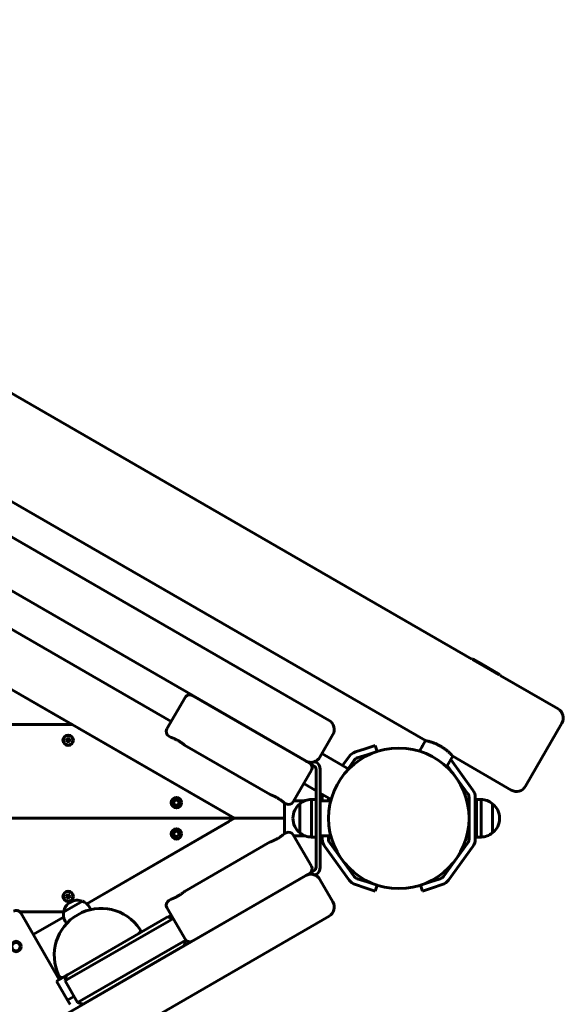
# Model space of a CAD drawing. Units: millimetres. Extents: x -8631 to 4618, y -2052 to 9906.
# Drawn here: x 1890 to 2412, y 2260 to 3206 of the extents above; entities that cross this region are included whole.
import ezdxf

# ---------------------------------------------------------------- set-up
doc = ezdxf.new("R2010")
doc.units = ezdxf.units.MM
doc.linetypes.add('K5LT_BASIC', pattern=[0])

msp = doc.modelspace()

# ---------------------------------------------------------------- linework, layer by layer
at = {"linetype": 'K5LT_BASIC', "lineweight": 60}
for p, q in [((1208.19, 3235.86), (2323.98, 2591.66)), ((2186.96, 2532.73), (1225.67, 3087.73)), ((2164.46, 2493.76), (1203.17, 3048.76)), ((2035.26, 2531.61), (1300.54, 2955.8)), ((2096.18, 2438.71), (1210.76, 2949.9)), ((1728.01, 2831.82), (2279.67, 2513.32)), ((1935.1, 2531.71), (1789.6, 2615.71)), ((2325.07, 2591.96), (2323.98, 2591.66)), ((2333.18, 2587.28), (2325.07, 2591.96)), ((2332.36, 2586.6), (2325.1, 2590.79)), ((2350.02, 2576.4), (2332.36, 2586.6)), ((2351.05, 2576.96), (2333.18, 2587.28)), ((2351.05, 2576.96), (2351.35, 2575.86)), ((2351.35, 2575.86), (2406.94, 2543.76)), ((2031.17, 2524.53), (2048.67, 2554.84)), ((2048.67, 2554.84), (2048.67, 2554.84)), ((2168.08, 2491.67), (2055.5, 2556.67)), ((1940.29, 2528.71), (1189.63, 2528.71)), ((1189.63, 2528.71), (1940.29, 2528.71)), ((2090.98, 2441.71), (1945.49, 2525.71)), ((2410.6, 2530.1), (2375.6, 2469.48)), ((1936.49, 2515.99), (1936.24, 2515.29)), ((1936.49, 2515.99), (1936.34, 2514.39)), ((1937.57, 2515.6), (1936.49, 2515.99)), ((2035.16, 2516.45), (2033, 2517.7)), ((2178.12, 2497.42), (2190.62, 2519.07)), ((1934.38, 2515), (1933.98, 2513.92)), ((1933.98, 2513.92), (1934.69, 2513.67)), ((1933.98, 2513.92), (1935.59, 2513.77)), ((1935.08, 2514.75), (1934.38, 2515)), ((1934.38, 2515), (1935.7, 2514.09)), ((1934.69, 2513.67), (1935.8, 2513.69)), ((1934.69, 2513.67), (1935.28, 2513.24)), ((1934.97, 2511.81), (1935.88, 2513.14)), ((1935.23, 2512.51), (1934.97, 2511.81)), ((1934.97, 2511.81), (1936.05, 2511.42)), ((1935.08, 2514.75), (1935.91, 2514.02)), ((1935.81, 2514.7), (1935.08, 2514.75)), ((1935.23, 2512.51), (1935.96, 2513.35)), ((1935.28, 2513.24), (1935.23, 2512.51)), ((1935.28, 2513.24), (1935.98, 2513.57)), ((1935.59, 2513.77), (1935.7, 2514.09)), ((1935.8, 2513.69), (1935.59, 2513.77)), ((1935.7, 2514.09), (1935.91, 2514.02)), ((1935.98, 2513.57), (1935.8, 2513.69)), ((1936.24, 2515.29), (1935.81, 2514.7)), ((1935.81, 2514.7), (1936.13, 2514)), ((1935.88, 2513.14), (1935.96, 2513.35)), ((1936.21, 2513.02), (1935.88, 2513.14)), ((1935.91, 2514.02), (1936.13, 2514)), ((1935.96, 2513.35), (1935.98, 2513.57)), ((1936.05, 2511.42), (1936.21, 2513.02)), ((1936.05, 2511.42), (1936.31, 2512.12)), ((1936.13, 2514), (1936.26, 2514.18)), ((1936.28, 2513.23), (1936.21, 2513.02)), ((1936.24, 2515.29), (1936.26, 2514.18)), ((1936.26, 2514.18), (1936.34, 2514.39)), ((1936.41, 2513.41), (1936.28, 2513.23)), ((1936.31, 2512.12), (1936.28, 2513.23)), ((1936.31, 2512.12), (1936.74, 2512.71)), ((1936.34, 2514.39), (1936.66, 2514.27)), ((1936.74, 2512.71), (1936.41, 2513.41)), ((1936.63, 2513.39), (1936.41, 2513.41)), ((1937.27, 2514.17), (1936.57, 2513.84)), ((1936.59, 2514.06), (1936.57, 2513.84)), ((1936.57, 2513.84), (1936.75, 2513.72)), ((1937.32, 2514.9), (1936.59, 2514.06)), ((1936.66, 2514.27), (1936.59, 2514.06)), ((1937.47, 2512.66), (1936.63, 2513.39)), ((1936.84, 2513.32), (1936.63, 2513.39)), ((1937.57, 2515.6), (1936.66, 2514.27)), ((1936.74, 2512.71), (1937.47, 2512.66)), ((1937.86, 2513.74), (1936.75, 2513.72)), ((1936.75, 2513.72), (1936.96, 2513.64)), ((1936.96, 2513.64), (1936.84, 2513.32)), ((1938.17, 2512.41), (1936.84, 2513.32)), ((1938.56, 2513.49), (1936.96, 2513.64)), ((1937.27, 2514.17), (1937.32, 2514.9)), ((1937.86, 2513.74), (1937.27, 2514.17)), ((1937.32, 2514.9), (1937.57, 2515.6)), ((1937.47, 2512.66), (1938.17, 2512.41)), ((1938.56, 2513.49), (1937.86, 2513.74)), ((1938.17, 2512.41), (1938.56, 2513.49)), ((2130.43, 2461.45), (2048.15, 2508.95)), ((2221.69, 2505.52), (2231.2, 2508.61)), ((2233.05, 2502.9), (2231.2, 2508.61)), ((2273.83, 2503.2), (2279.67, 2513.32)), ((2276.21, 2507.32), (2276.62, 2508.61)), ((2276.62, 2508.61), (2276.9, 2508.52)), ((2178.1, 2497.4), (2178.12, 2497.42)), ((2180.06, 2500.79), (2205.73, 2485.98)), ((2199.86, 2489.36), (2206.19, 2498.07)), ((2212.19, 2502.43), (2221.69, 2505.52)), ((2214.05, 2496.73), (2223.54, 2499.81)), ((2233.05, 2502.9), (2223.54, 2499.81)), ((2299.81, 2488.2), (2305.65, 2498.32)), ((2305.65, 2498.32), (2361.94, 2465.82)), ((2168.08, 2491.67), (2168.08, 2491.67)), ((2168.08, 2491.67), (2172.41, 2489.17)), ((2173.38, 2493.23), (2174.41, 2492.63)), ((2205.09, 2486.34), (2211.05, 2494.55)), ((2300.51, 2489.41), (2320.27, 2462.21)), ((2303.79, 2495.1), (2325.12, 2465.74)), ((2152.41, 2454.53), (2169.91, 2484.84)), ((2169.91, 2484.84), (2169.91, 2484.84)), ((2174.41, 2485.71), (2174.41, 2391.71)), ((2178.41, 2485.71), (2178.41, 2391.71)), ((2174.41, 2465.14), (2162.51, 2472.01)), ((2188.88, 2456.79), (2178.41, 2462.83)), ((2145.58, 2452.7), (2143.42, 2453.95)), ((2144.22, 2453.49), (2144.22, 2438.71)), ((2153, 2455.56), (2163.84, 2455.56)), ((2158.86, 2452.71), (2158.86, 2447.24)), ((2158.86, 2452.71), (2158.86, 2427.61)), ((2169.95, 2456.71), (2169.95, 2424.44)), ((2169.95, 2456.71), (2174.41, 2456.71)), ((2188.55, 2455.56), (2178.41, 2455.56)), ((2180.41, 2455.56), (2180.41, 2458.69)), ((2186.41, 2455.56), (2186.41, 2458.21)), ((2321.41, 2458.69), (2321.41, 2418.72)), ((2327.41, 2458.69), (2327.41, 2418.72)), ((2332.88, 2456.71), (2328.41, 2456.71)), ((2328.41, 2456.55), (2328.41, 2456.71)), ((2328.41, 2420.71), (2328.41, 2456.55)), ((2332.88, 2456.55), (2332.88, 2456.71)), ((2332.88, 2420.71), (2332.88, 2456.55)), ((2343.97, 2452.59), (2343.97, 2452.71)), ((2343.97, 2436.89), (2343.97, 2452.71)), ((2343.97, 2424.71), (2343.97, 2452.59)), ((2158.86, 2447.24), (2158.86, 2424.71)), ((1210.76, 2438.71), (2096.18, 2438.71)), ((1210.76, 2438.71), (2096.18, 2438.71)), ((1954.06, 2356.65), (2096.18, 2438.71)), ((2090.98, 2435.71), (1954.06, 2356.65)), ((2144.22, 2438.71), (2096.18, 2438.71)), ((2096.18, 2438.71), (2144.22, 2438.71)), ((2144.22, 2438.71), (2144.22, 2423.92)), ((2152.17, 2438.71), (2152.17, 2438.7)), ((2343.97, 2424.71), (2343.97, 2436.89)), ((2350.65, 2438.7), (2350.65, 2438.71)), ((2143.42, 2423.46), (2145.58, 2424.71)), ((2152.41, 2422.88), (2169.91, 2392.57)), ((2153, 2421.86), (2163.84, 2421.86)), ((2158.86, 2427.61), (2158.86, 2424.71)), ((2169.95, 2424.44), (2169.95, 2420.71)), ((2188.55, 2421.86), (2178.41, 2421.86)), ((2180.41, 2418.72), (2180.41, 2421.86)), ((2186.41, 2418.72), (2186.41, 2421.86)), ((2048.15, 2368.46), (2130.43, 2415.96)), ((2169.95, 2420.71), (2174.41, 2420.71)), ((2211.05, 2382.86), (2187.56, 2415.2)), ((2320.27, 2415.2), (2296.78, 2382.86)), ((2332.88, 2420.71), (2328.41, 2420.71)), ((2206.19, 2379.34), (2182.7, 2411.67)), ((2325.12, 2411.67), (2301.63, 2379.34)), ((1203.17, 1828.65), (2164.46, 2383.65)), ((2055.5, 2320.74), (2168.08, 2385.74)), ((2172.41, 2388.24), (2168.08, 2385.74)), ((2169.91, 2392.57), (2169.91, 2392.57)), ((2174.41, 2384.78), (2173.38, 2384.18)), ((2178.1, 2380.01), (2178.12, 2379.99)), ((2178.12, 2379.99), (2190.62, 2358.34)), ((2221.69, 2371.89), (2212.19, 2374.98)), ((2223.54, 2377.6), (2214.05, 2380.68)), ((2223.54, 2377.6), (2233.05, 2374.51)), ((2233.05, 2374.51), (2231.2, 2368.8)), ((2274.77, 2374.51), (2284.28, 2377.6)), ((2274.77, 2374.51), (2276.62, 2368.8)), ((2293.78, 2380.68), (2284.28, 2377.6)), ((2295.63, 2374.98), (2286.14, 2371.89)), ((1934.38, 2365), (1933.98, 2363.92)), ((1935.08, 2364.75), (1934.38, 2365)), ((1934.38, 2365), (1935.7, 2364.09)), ((1935.08, 2364.75), (1935.91, 2364.02)), ((1935.81, 2364.7), (1935.08, 2364.75)), ((1936.24, 2365.29), (1935.81, 2364.7)), ((1935.81, 2364.7), (1936.13, 2364)), ((1936.49, 2365.99), (1936.24, 2365.29)), ((1936.24, 2365.29), (1936.26, 2364.18)), ((1936.49, 2365.99), (1936.34, 2364.39)), ((1937.57, 2365.6), (1936.49, 2365.99)), ((1937.32, 2364.9), (1936.59, 2364.06)), ((1937.57, 2365.6), (1936.66, 2364.27)), ((1937.27, 2364.17), (1937.32, 2364.9)), ((1937.32, 2364.9), (1937.57, 2365.6)), ((2231.2, 2368.8), (2221.69, 2371.89)), ((2286.14, 2371.89), (2276.62, 2368.8)), ((1933.98, 2363.92), (1934.69, 2363.67)), ((1933.98, 2363.92), (1935.59, 2363.77)), ((1934.69, 2363.67), (1935.8, 2363.69)), ((1934.69, 2363.67), (1935.28, 2363.24)), ((1934.97, 2361.81), (1935.88, 2363.14)), ((1935.23, 2362.51), (1934.97, 2361.81)), ((1934.97, 2361.81), (1936.05, 2361.42)), ((1949.99, 2359.11), (1934.98, 2350.45)), ((1935.23, 2362.51), (1935.96, 2363.35)), ((1935.28, 2363.24), (1935.23, 2362.51)), ((1935.28, 2363.24), (1935.98, 2363.57)), ((1935.59, 2363.77), (1935.7, 2364.09)), ((1935.8, 2363.69), (1935.59, 2363.77)), ((1935.7, 2364.09), (1935.91, 2364.02)), ((1935.98, 2363.57), (1935.8, 2363.69)), ((1935.88, 2363.14), (1935.96, 2363.35)), ((1936.21, 2363.02), (1935.88, 2363.14)), ((1935.91, 2364.02), (1936.13, 2364)), ((1935.96, 2363.35), (1935.98, 2363.57)), ((1936.05, 2361.42), (1936.21, 2363.02)), ((1936.05, 2361.42), (1936.31, 2362.12)), ((1936.13, 2364), (1936.26, 2364.18)), ((1936.28, 2363.23), (1936.21, 2363.02)), ((1936.26, 2364.18), (1936.34, 2364.39)), ((1936.41, 2363.41), (1936.28, 2363.23)), ((1936.31, 2362.12), (1936.28, 2363.23)), ((1936.31, 2362.12), (1936.74, 2362.71)), ((1936.34, 2364.39), (1936.66, 2364.27)), ((1936.74, 2362.71), (1936.41, 2363.41)), ((1936.63, 2363.39), (1936.41, 2363.41)), ((1937.27, 2364.17), (1936.57, 2363.84)), ((1936.59, 2364.06), (1936.57, 2363.84)), ((1936.57, 2363.84), (1936.75, 2363.72)), ((1936.66, 2364.27), (1936.59, 2364.06)), ((1937.47, 2362.66), (1936.63, 2363.39)), ((1936.84, 2363.32), (1936.63, 2363.39)), ((1936.74, 2362.71), (1937.47, 2362.66)), ((1937.86, 2363.74), (1936.75, 2363.72)), ((1936.75, 2363.72), (1936.96, 2363.64)), ((1936.96, 2363.64), (1936.84, 2363.32)), ((1938.17, 2362.41), (1936.84, 2363.32)), ((1938.56, 2363.49), (1936.96, 2363.64)), ((1937.86, 2363.74), (1937.27, 2364.17)), ((1937.47, 2362.66), (1938.17, 2362.41)), ((1938.56, 2363.49), (1937.86, 2363.74)), ((1938.17, 2362.41), (1938.56, 2363.49)), ((2033, 2359.71), (2035.16, 2360.96)), ((1931.96, 2348.71), (1890.03, 2348.71)), ((1890.03, 2348.71), (1931.96, 2348.71)), ((1890.71, 2347.79), (1927.71, 2283.71)), ((1934.98, 2350.45), (1931.8, 2348.61)), ((1956.83, 2353.26), (1958.08, 2351.1)), ((1958.08, 2351.1), (1957.88, 2350.98)), ((2031.17, 2352.88), (2037.17, 2342.49)), ((2031.95, 2343.89), (2035.26, 2345.8)), ((1225.67, 1789.68), (2186.96, 2344.68)), ((1931.9, 2343.86), (1902.71, 2327.01)), ((1902.71, 2327.01), (1931.9, 2343.86)), ((1933.45, 2339.76), (1934.7, 2337.6)), ((1934.9, 2337.72), (1934.7, 2337.6)), ((1935.58, 2288.45), (2030.84, 2343.45)), ((1937.58, 2284.99), (2032.84, 2339.99)), ((2030.84, 2343.45), (2031.7, 2343.95)), ((2031.7, 2343.95), (2037.17, 2342.49)), ((2032.84, 2339.99), (2037.17, 2342.49)), ((2049.17, 2321.71), (2037.17, 2342.49)), ((1949.58, 2264.21), (2044.84, 2319.21)), ((2049.17, 2321.71), (2044.84, 2319.21)), ((2047.7, 2316.24), (2049.17, 2321.71)), ((2048.67, 2322.57), (2048.67, 2322.57)), ((1951.58, 2260.74), (2046.84, 2315.74)), ((2047.7, 2316.24), (2046.84, 2315.74)), ((1925.11, 2282.21), (1933.77, 2287.21)), ((1935.61, 2264.02), (1925.11, 2282.21)), ((1931.61, 2286.16), (1934.71, 2287.95)), ((1933.25, 2282.49), (1934.71, 2287.95)), ((1933.25, 2282.49), (1937.58, 2284.99)), ((1945.25, 2261.71), (1933.25, 2282.49)), ((1933.77, 2287.21), (1934.64, 2287.71)), ((1934.71, 2287.95), (1935.58, 2288.45)), ((1941.83, 2267.61), (1935.61, 2264.02)), ((1938.03, 2259.82), (1935.61, 2264.02)), ((1949.58, 2264.21), (1945.25, 2261.71)), ((1945.25, 2261.71), (1950.71, 2260.24)), ((1951.58, 2260.74), (1950.71, 2260.24))]:
    msp.add_line(p, q, dxfattribs=at)
for centre, radius in [((1936.27, 2513.71), 5), ((1936.27, 2513.71), 4.6), ((2253.91, 2438.71), 67.5), ((2040.2, 2453.71), 5), ((2040.2, 2453.71), 2.5), ((2040.2, 2423.71), 5), ((2040.2, 2423.71), 2.5), ((1936.27, 2363.71), 5), ((1936.27, 2363.71), 4.6), ((1886.23, 2315.54), 5), ((1886.23, 2315.54), 4)]:
    msp.add_circle(centre, radius, dxfattribs=at)
for centre, radius, start, end in [((2053, 2552.34), 5, 60, 150), ((2401.94, 2535.1), 10, 330, 60), ((2181.96, 2524.07), 10, 330, 60), ((2035.5, 2522.03), 5, 150, 240), ((2169.46, 2502.42), 10, 240, 330), ((2215.9, 2491.02), 12, 108, 144), ((2165.58, 2487.34), 5, 330, 60), ((2170.41, 2485.71), 4, 0, 60), ((2170.41, 2485.71), 8, 0, 60), ((2215.9, 2491.02), 6, 108, 144), ((2366.94, 2474.48), 10, 240, 330), ((2192.41, 2458.69), 12, 166.51058, 180), ((2315.41, 2458.69), 6, 0, 36), ((2315.41, 2458.69), 12, 0, 36), ((2148.08, 2457.03), 5, 240, 330), ((2170.17, 2438.71), 18, 128.94927, 180.00362), ((2170.17, 2438.71), 18, 90.71668, 128.94927), ((2332.65, 2438.71), 18, 51.05073, 89.28332), ((2332.65, 2438.71), 18, 359.99638, 51.05073), ((2170.17, 2438.7), 18, 179.99638, 231.05073), ((2332.65, 2438.7), 18, 308.94927, 0.00362), ((2148.08, 2420.38), 5, 30, 120), ((2170.17, 2438.7), 18, 231.05073, 269.28332), ((2332.65, 2438.7), 18, 270.71668, 308.94927), ((2192.41, 2418.72), 12, 180, 216), ((2192.41, 2418.72), 6, 180, 216), ((2315.41, 2418.72), 6, 324, 0), ((2315.41, 2418.72), 12, 324, 0), ((2169.46, 2374.99), 10, 30, 120), ((2165.58, 2390.07), 5, 300, 30), ((2170.41, 2391.71), 4, 300, 0), ((2170.41, 2391.71), 8, 300, 0), ((2215.9, 2386.39), 12, 216, 252), ((2215.9, 2386.39), 6, 216, 252), ((2291.92, 2386.39), 6, 288, 324), ((2291.92, 2386.39), 12, 288, 324), ((1944.89, 2346.95), 13, 120, 172.10238), ((1944.89, 2346.95), 13, 67.89762, 120), ((1945.14, 2346.51), 13.5, 30, 68.94244), ((2035.5, 2355.38), 5, 120, 210), ((2181.96, 2353.34), 10, 300, 30), ((1886.38, 2345.29), 5, 30, 120), ((1967.89, 2307.11), 45, 34.09604, 205.90396), ((1945.14, 2346.51), 13.5, 171.05756, 210), ((2002.67, 2330.65), 3, 300, 34.09604), ((2053, 2325.07), 5, 210, 300), ((1930.11, 2288.76), 3, 205.90396, 300)]:
    msp.add_arc(centre, radius, start, end, dxfattribs=at)
for points, knots in [([(2050.21, 2556.49), (2050.38, 2556.61), (2050.57, 2556.71), (2050.94, 2556.9), (2051.14, 2556.98), (2051.54, 2557.13), (2051.74, 2557.18), (2052.15, 2557.27), (2052.36, 2557.3), (2052.78, 2557.34), (2053, 2557.34), (2053.42, 2557.33), (2053.63, 2557.3), (2053.94, 2557.25), (2054.05, 2557.23), (2054.16, 2557.2)], [0, 0, 0, 0, 3.948915, 3.948915, 7.85698, 7.85698, 11.721368, 11.721368, 15.540231, 15.540231, 19.315568, 19.315568, 23.05124, 23.05124, 25, 25, 25, 25]), ([(2050.21, 2556.49), (2050.38, 2556.61), (2050.57, 2556.71), (2050.94, 2556.9), (2051.14, 2556.98), (2051.54, 2557.13), (2051.74, 2557.18), (2052.15, 2557.27), (2052.36, 2557.3), (2052.78, 2557.34), (2053, 2557.34), (2053.42, 2557.33), (2053.63, 2557.3), (2053.94, 2557.25), (2054.05, 2557.23), (2054.16, 2557.2)], [0, 0, 0, 0, 3.948915, 3.948915, 7.85698, 7.85698, 11.721368, 11.721368, 15.540231, 15.540231, 19.315568, 19.315568, 23.05124, 23.05124, 25, 25, 25, 25]), ([(2048.15, 2508.95), (2048.15, 2508.95), (2048.13, 2508.97), (2048.02, 2509.05), (2047.88, 2509.17), (2047.69, 2509.32), (2047.42, 2509.54), (2047.01, 2509.87), (2046.49, 2510.26), (2045.93, 2510.67), (2045.4, 2511.05), (2044.81, 2511.46), (2044.18, 2511.89), (2043.48, 2512.33), (2042.75, 2512.79), (2041.98, 2513.24), (2041.19, 2513.69), (2040.41, 2514.11), (2039.65, 2514.5), (2038.89, 2514.87), (2038.15, 2515.21), (2037.44, 2515.53), (2036.77, 2515.81), (2036.2, 2516.05), (2035.78, 2516.21), (2035.5, 2516.32), (2035.3, 2516.4), (2035.19, 2516.44), (2035.16, 2516.45), (2035.16, 2516.45)], [0, 0, 0, 0, 1.103218, 2.151121, 2.974253, 3.748669, 4.770706, 6.034575, 7.450308, 8.560773, 9.563656, 10.530089, 11.672086, 12.743404, 13.815111, 14.999615, 16.16728, 17.268549, 18.413257, 19.588467, 20.776446, 22.053524, 23.36867, 24.743648, 26.075751, 27.006524, 27.9198, 29.167165, 30, 30, 30, 30]), ([(2293.95, 2508.05), (2293.56, 2508.27), (2292.92, 2508.63), (2291.89, 2509.17), (2290.87, 2509.67), (2289.75, 2510.18), (2288.79, 2510.59), (2287.74, 2511.01), (2286.6, 2511.43), (2285.2, 2511.9), (2283.8, 2512.32), (2282.6, 2512.64), (2281.81, 2512.84), (2281.35, 2512.95), (2281.02, 2513.03), (2280.7, 2513.1), (2280.38, 2513.17), (2280.09, 2513.23), (2279.87, 2513.28), (2279.71, 2513.31), (2279.67, 2513.32), (2279.67, 2513.32)], [0, 0, 0, 0, 1.232742, 2.04923, 3.254782, 4.438134, 5.599449, 6.367611, 7.888604, 9.461941, 11.364425, 13.339008, 14.743704, 15.439433, 16.04208, 16.855229, 17.676386, 18.690357, 19.697647, 20.68038, 22, 22, 22, 22]), ([(2305.65, 2498.32), (2305.65, 2498.32), (2305.63, 2498.35), (2305.52, 2498.47), (2305.36, 2498.65), (2305.15, 2498.88), (2304.85, 2499.21), (2304.4, 2499.69), (2303.81, 2500.3), (2302.95, 2501.17), (2302.01, 2502.07), (2300.92, 2503.05), (2299.9, 2503.92), (2298.9, 2504.72), (2297.94, 2505.45), (2297.15, 2506.01), (2296.35, 2506.56), (2295.53, 2507.1), (2294.69, 2507.61), (2294.16, 2507.93), (2293.95, 2508.05)], [0, 0, 0, 0, 1.10312, 2.239488, 3.121114, 4.156195, 5.243244, 6.370968, 8.103323, 9.484697, 11.546863, 12.930082, 14.320778, 15.699941, 16.717316, 17.71686, 18.376907, 19.36265, 20.346718, 21, 21, 21, 21]), ([(2164.85, 2493.55), (2165.08, 2493.43), (2165.32, 2493.31), (2165.81, 2493.11), (2166.06, 2493.01), (2166.56, 2492.85), (2166.81, 2492.78), (2167.32, 2492.65), (2167.57, 2492.6), (2168.08, 2492.51), (2168.33, 2492.48), (2168.59, 2492.46)], [0, 0, 0, 0, 4.4, 4.4, 8.8, 8.8, 13.2, 13.2, 17.6, 17.6, 22, 22, 22, 22]), ([(2170.57, 2487), (2170.58, 2487.21), (2170.59, 2487.42), (2170.56, 2487.84), (2170.54, 2488.05), (2170.46, 2488.47), (2170.41, 2488.67), (2170.28, 2489.07), (2170.2, 2489.27), (2170.02, 2489.65), (2169.92, 2489.84), (2169.69, 2490.19), (2169.57, 2490.37), (2169.36, 2490.61), (2169.29, 2490.7), (2169.21, 2490.78)], [0, 0, 0, 0, 3.948915, 3.948915, 7.85698, 7.85698, 11.721368, 11.721368, 15.540231, 15.540231, 19.315568, 19.315568, 23.05124, 23.05124, 25, 25, 25, 25]), ([(2170.57, 2487), (2170.58, 2487.21), (2170.59, 2487.42), (2170.56, 2487.84), (2170.54, 2488.05), (2170.46, 2488.47), (2170.41, 2488.67), (2170.28, 2489.07), (2170.2, 2489.27), (2170.02, 2489.65), (2169.92, 2489.84), (2169.69, 2490.19), (2169.57, 2490.37), (2169.36, 2490.61), (2169.29, 2490.7), (2169.21, 2490.78)], [0, 0, 0, 0, 3.948915, 3.948915, 7.85698, 7.85698, 11.721368, 11.721368, 15.540231, 15.540231, 19.315568, 19.315568, 23.05124, 23.05124, 25, 25, 25, 25]), ([(2169.63, 2492.42), (2170.05, 2492.43), (2170.47, 2492.47), (2171.29, 2492.58), (2171.69, 2492.67), (2172.5, 2492.89), (2172.89, 2493.02), (2173.31, 2493.19), (2173.35, 2493.21), (2173.72, 2493.39), (2174.07, 2493.54), (2174.75, 2493.93), (2175.1, 2494.16), (2175.77, 2494.66), (2176.09, 2494.93), (2176.71, 2495.52), (2177, 2495.84), (2177.27, 2496.18)], [0, 0, 0, 0, 4.860825, 4.860825, 9.883061, 9.883061, 15.082735, 15.082735, 15.627753, 15.627753, 20.469479, 20.469479, 26.045718, 26.045718, 31.806196, 31.806196, 38, 38, 38, 38]), ([(2143.42, 2453.95), (2143.42, 2453.95), (2143.39, 2453.97), (2143.29, 2454.05), (2143.14, 2454.17), (2142.96, 2454.32), (2142.68, 2454.54), (2142.27, 2454.87), (2141.75, 2455.26), (2141.2, 2455.67), (2140.66, 2456.05), (2140.08, 2456.46), (2139.44, 2456.89), (2138.75, 2457.33), (2138.01, 2457.79), (2137.24, 2458.24), (2136.45, 2458.69), (2135.68, 2459.11), (2134.91, 2459.5), (2134.15, 2459.87), (2133.41, 2460.21), (2132.7, 2460.53), (2132.03, 2460.81), (2131.46, 2461.05), (2131.04, 2461.21), (2130.76, 2461.32), (2130.56, 2461.4), (2130.45, 2461.44), (2130.43, 2461.45), (2130.43, 2461.45)], [0, 0, 0, 0, 1.103218, 2.151121, 2.974253, 3.748669, 4.770706, 6.034575, 7.450308, 8.560774, 9.563656, 10.530089, 11.672086, 12.743404, 13.815111, 14.999615, 16.16728, 17.268549, 18.413257, 19.588467, 20.776446, 22.053524, 23.36867, 24.743648, 26.075751, 27.006524, 27.9198, 29.167165, 30, 30, 30, 30]), ([(2143.42, 2423.46), (2143.42, 2423.46), (2143.39, 2423.44), (2143.28, 2423.35), (2143.11, 2423.21), (2142.89, 2423.03), (2142.6, 2422.81), (2142.28, 2422.56), (2141.92, 2422.28), (2141.53, 2421.98), (2141.13, 2421.69), (2140.74, 2421.42), (2140.36, 2421.15), (2139.89, 2420.83), (2139.43, 2420.52), (2138.94, 2420.2), (2138.44, 2419.88), (2137.83, 2419.51), (2137.07, 2419.07), (2136.39, 2418.69), (2135.75, 2418.34), (2135.17, 2418.04), (2134.56, 2417.74), (2133.94, 2417.44), (2133.35, 2417.17), (2132.79, 2416.92), (2132.3, 2416.71), (2131.87, 2416.53), (2131.49, 2416.38), (2131.18, 2416.25), (2130.92, 2416.15), (2130.75, 2416.08), (2130.6, 2416.03), (2130.48, 2415.98), (2130.43, 2415.96), (2130.43, 2415.96), (2130.43, 2415.96)], [0, 0, 0, 0, 1.479897, 2.712463, 3.820925, 5.093228, 6.323799, 7.430335, 8.53577, 9.762265, 10.660264, 11.576702, 12.510019, 13.207498, 14.60123, 15.332991, 16.07343, 17.480264, 18.736343, 20.197186, 21.154218, 22.206564, 23.36823, 24.584527, 25.802438, 27.023162, 28.206262, 29.310587, 30.418346, 31.528806, 32.557282, 33.543341, 34.176583, 35.37607, 36.656722, 37, 37, 37, 37]), ([(2164.85, 2383.86), (2165.08, 2383.98), (2165.32, 2384.1), (2165.81, 2384.3), (2166.06, 2384.4), (2166.56, 2384.56), (2166.81, 2384.63), (2167.32, 2384.76), (2167.57, 2384.81), (2168.08, 2384.9), (2168.33, 2384.93), (2168.59, 2384.95)], [0, 0, 0, 0, 4.4, 4.4, 8.8, 8.8, 13.2, 13.2, 17.6, 17.6, 22, 22, 22, 22]), ([(2170.57, 2390.41), (2170.58, 2390.2), (2170.59, 2389.99), (2170.56, 2389.57), (2170.54, 2389.36), (2170.46, 2388.94), (2170.41, 2388.74), (2170.28, 2388.34), (2170.2, 2388.14), (2170.02, 2387.76), (2169.92, 2387.57), (2169.69, 2387.22), (2169.57, 2387.04), (2169.36, 2386.8), (2169.29, 2386.71), (2169.21, 2386.63)], [0, 0, 0, 0, 3.948915, 3.948915, 7.85698, 7.85698, 11.721368, 11.721368, 15.540231, 15.540231, 19.315568, 19.315568, 23.05124, 23.05124, 25, 25, 25, 25]), ([(2170.57, 2390.41), (2170.58, 2390.2), (2170.59, 2389.99), (2170.56, 2389.57), (2170.54, 2389.36), (2170.46, 2388.94), (2170.41, 2388.74), (2170.28, 2388.34), (2170.2, 2388.14), (2170.02, 2387.76), (2169.92, 2387.57), (2169.69, 2387.22), (2169.57, 2387.04), (2169.36, 2386.8), (2169.29, 2386.71), (2169.21, 2386.63)], [0, 0, 0, 0, 3.948915, 3.948915, 7.85698, 7.85698, 11.721368, 11.721368, 15.540231, 15.540231, 19.315568, 19.315568, 23.05124, 23.05124, 25, 25, 25, 25]), ([(2169.63, 2384.99), (2170.05, 2384.98), (2170.47, 2384.94), (2171.29, 2384.83), (2171.69, 2384.74), (2172.5, 2384.52), (2172.89, 2384.39), (2173.31, 2384.22), (2173.35, 2384.2), (2173.72, 2384.02), (2174.07, 2383.87), (2174.75, 2383.48), (2175.1, 2383.25), (2175.77, 2382.75), (2176.09, 2382.48), (2176.71, 2381.89), (2177, 2381.57), (2177.27, 2381.23)], [0, 0, 0, 0, 4.860825, 4.860825, 9.883061, 9.883061, 15.082735, 15.082735, 15.627753, 15.627753, 20.469479, 20.469479, 26.045718, 26.045718, 31.806196, 31.806196, 38, 38, 38, 38]), ([(2173.38, 2384.18), (2173.72, 2384.02), (2174.07, 2383.87), (2174.75, 2383.48), (2175.1, 2383.25), (2175.77, 2382.75), (2176.09, 2382.48), (2176.71, 2381.89), (2177, 2381.57), (2177.27, 2381.23)], [15.627753, 15.627753, 15.627753, 15.627753, 20.469479, 20.469479, 26.045718, 26.045718, 31.806196, 31.806196, 38, 38, 38, 38]), ([(2048.15, 2368.46), (2048.15, 2368.46), (2048.13, 2368.44), (2048.01, 2368.35), (2047.85, 2368.21), (2047.62, 2368.03), (2047.34, 2367.81), (2047.02, 2367.56), (2046.65, 2367.28), (2046.27, 2366.98), (2045.87, 2366.69), (2045.48, 2366.42), (2045.1, 2366.15), (2044.63, 2365.83), (2044.17, 2365.52), (2043.68, 2365.2), (2043.18, 2364.88), (2042.56, 2364.51), (2041.81, 2364.07), (2041.13, 2363.69), (2040.49, 2363.34), (2039.91, 2363.04), (2039.3, 2362.74), (2038.68, 2362.44), (2038.08, 2362.17), (2037.53, 2361.92), (2037.04, 2361.71), (2036.61, 2361.53), (2036.23, 2361.38), (2035.91, 2361.25), (2035.66, 2361.15), (2035.48, 2361.08), (2035.33, 2361.03), (2035.22, 2360.98), (2035.17, 2360.96), (2035.16, 2360.96), (2035.16, 2360.96)], [0, 0, 0, 0, 1.479897, 2.712463, 3.820925, 5.093228, 6.323799, 7.430335, 8.53577, 9.762265, 10.660264, 11.576702, 12.510019, 13.207499, 14.60123, 15.332991, 16.07343, 17.480264, 18.736343, 20.197186, 21.154218, 22.206564, 23.36823, 24.584527, 25.802438, 27.023162, 28.206262, 29.310587, 30.418346, 31.528806, 32.557283, 33.543341, 34.176583, 35.37607, 36.656722, 37, 37, 37, 37]), ([(2050.21, 2320.92), (2050.38, 2320.8), (2050.57, 2320.7), (2050.94, 2320.51), (2051.14, 2320.43), (2051.54, 2320.29), (2051.74, 2320.23), (2052.15, 2320.14), (2052.36, 2320.11), (2052.78, 2320.07), (2053, 2320.07), (2053.42, 2320.08), (2053.63, 2320.11), (2053.94, 2320.16), (2054.05, 2320.18), (2054.16, 2320.21)], [0, 0, 0, 0, 3.948915, 3.948915, 7.85698, 7.85698, 11.721368, 11.721368, 15.540231, 15.540231, 19.315568, 19.315568, 23.05124, 23.05124, 25, 25, 25, 25])]:
    msp.add_open_spline(points, degree=3, knots=knots, dxfattribs=at)

doc.saveas('drawing.dxf')
